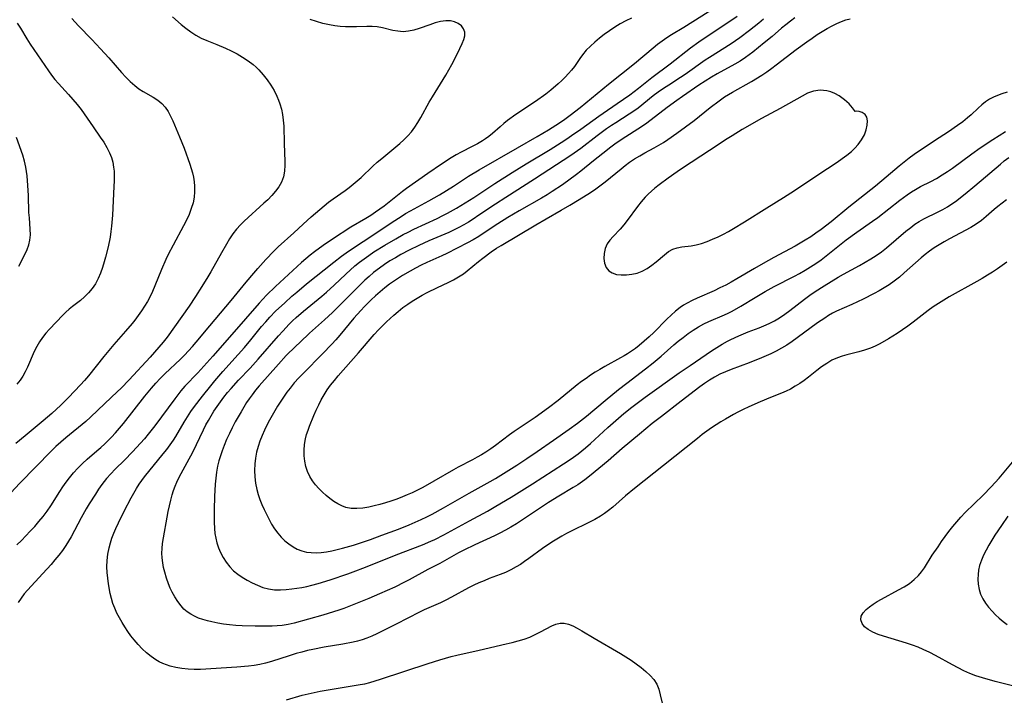
# Model space of a CAD drawing. Extents: x 1605706 to 1613908, y 2797413 to 2805615.
# Drawn here: x 1609039 to 1609330, y 2800609 to 2800809 of the extents above; entities that cross this region are included whole.
import ezdxf

# ---------------------------------------------------------------- set-up
doc = ezdxf.new("R2010")
doc.units = 0

msp = doc.modelspace()

# ---------------------------------------------------------------- linework, layer by layer
at = {"layer": 'WIL_024_Contours', "color": 0}
for points in [[(1609330.93, 2800737.27, 212), (1609329.54, 2800736.24, 212), (1609328.12, 2800735.24, 212), (1609326.67, 2800734.28, 212), (1609325.19, 2800733.35, 212), (1609323.6, 2800732.4, 212), (1609321.99, 2800731.48, 212), (1609313.85, 2800726.97, 212), (1609312.25, 2800726.03, 212), (1609310.66, 2800725.05, 212), (1609309.12, 2800724.02, 212), (1609307.6, 2800722.92, 212), (1609303.16, 2800719.47, 212), (1609301.63, 2800718.32, 212), (1609300.07, 2800717.2, 212), (1609298.49, 2800716.12, 212), (1609295.91, 2800714.51, 212), (1609293.3, 2800713.04, 212), (1609291.94, 2800712.35, 212), (1609290.56, 2800711.74, 212), (1609288.85, 2800711.15, 212), (1609287.1, 2800710.67, 212), (1609283.58, 2800709.82, 212), (1609282.16, 2800709.43, 212), (1609280.78, 2800708.95, 212), (1609279.18, 2800708.2, 212), (1609277.63, 2800707.29, 212), (1609276.14, 2800706.27, 212), (1609274.68, 2800705.17, 212), (1609272.24, 2800703.23, 212), (1609270.96, 2800702.27, 212), (1609269.65, 2800701.36, 212), (1609268.3, 2800700.5, 212), (1609266.91, 2800699.7, 212), (1609265.6, 2800699.04, 212), (1609264.25, 2800698.44, 212), (1609261.01, 2800697.15, 212), (1609257.96, 2800695.9, 212), (1609254.61, 2800694.44, 212), (1609252.96, 2800693.67, 212), (1609251.32, 2800692.85, 212), (1609250.09, 2800692.19, 212), (1609247.67, 2800690.8, 212), (1609246.28, 2800689.95, 212), (1609243.54, 2800688.18, 212), (1609242.2, 2800687.25, 212), (1609240.79, 2800686.2, 212), (1609239.41, 2800685.11, 212), (1609229.33, 2800677.05, 212), (1609220.79, 2800670.32, 212), (1609218.17, 2800668.09, 212), (1609214.39, 2800664.79, 212), (1609213.12, 2800663.76, 212), (1609211.94, 2800662.9, 212), (1609210.72, 2800662.09, 212), (1609209.05, 2800661.11, 212), (1609207.33, 2800660.21, 212), (1609202.07, 2800657.65, 212), (1609200.66, 2800656.93, 212), (1609199.26, 2800656.18, 212), (1609197.8, 2800655.33, 212), (1609196.36, 2800654.43, 212), (1609193.56, 2800652.53, 212), (1609189.58, 2800649.57, 212), (1609188.25, 2800648.63, 212), (1609187.04, 2800647.82, 212), (1609185.8, 2800647.07, 212), (1609184.26, 2800646.21, 212), (1609182.68, 2800645.46, 212), (1609181.05, 2800644.81, 212), (1609177.84, 2800643.62, 212), (1609176.3, 2800643, 212), (1609174.76, 2800642.34, 212), (1609173.24, 2800641.63, 212), (1609171.73, 2800640.88, 212), (1609166.69, 2800638.11, 212), (1609164.99, 2800637.23, 212), (1609163.4, 2800636.49, 212), (1609158.55, 2800634.39, 212), (1609157.16, 2800633.72, 212), (1609150.29, 2800630.15, 212), (1609144.63, 2800627.29, 212), (1609143.16, 2800626.61, 212), (1609141.67, 2800625.99, 212), (1609140.29, 2800625.49, 212), (1609138.89, 2800625.08, 212), (1609137.62, 2800624.79, 212), (1609134.52, 2800624.22, 212), (1609129.04, 2800623.31, 212), (1609125.7, 2800622.67, 212), (1609124.04, 2800622.3, 212), (1609122.39, 2800621.88, 212), (1609120.73, 2800621.41, 212), (1609118.68, 2800620.78, 212), (1609113.4, 2800619.05, 212), (1609111.62, 2800618.57, 212), (1609109.97, 2800618.22, 212), (1609108.29, 2800617.95, 212), (1609106.61, 2800617.74, 212), (1609103.2, 2800617.43, 212), (1609092.44, 2800616.76, 212), (1609090.6, 2800616.75, 212), (1609088.77, 2800616.82, 212), (1609086.96, 2800616.99, 212), (1609085.19, 2800617.28, 212), (1609083.46, 2800617.72, 212), (1609082.37, 2800618.09, 212), (1609081.31, 2800618.53, 212), (1609080.27, 2800619.02, 212), (1609079.26, 2800619.58, 212), (1609077.83, 2800620.54, 212), (1609076.49, 2800621.63, 212), (1609075.21, 2800622.83, 212), (1609073.99, 2800624.11, 212), (1609072.84, 2800625.47, 212), (1609071.88, 2800626.72, 212), (1609070.97, 2800628, 212), (1609070.09, 2800629.32, 212), (1609069.26, 2800630.66, 212), (1609068.47, 2800632.03, 212), (1609067.73, 2800633.42, 212), (1609067.07, 2800634.83, 212), (1609066.51, 2800636.27, 212), (1609066.08, 2800637.74, 212), (1609065.74, 2800639.23, 212), (1609065.27, 2800642.09, 212), (1609065.04, 2800643.74, 212), (1609064.84, 2800645.4, 212), (1609064.75, 2800647.06, 212), (1609064.8, 2800648.95, 212), (1609065.02, 2800650.84, 212), (1609065.4, 2800652.72, 212), (1609065.79, 2800654.17, 212), (1609066.27, 2800655.6, 212), (1609066.8, 2800657.02, 212), (1609067.39, 2800658.43, 212), (1609068.18, 2800660.15, 212), (1609069.88, 2800663.53, 212), (1609071.94, 2800667.47, 212), (1609072.69, 2800668.88, 212), (1609073.47, 2800670.25, 212), (1609074.31, 2800671.58, 212), (1609075.09, 2800672.68, 212), (1609075.92, 2800673.76, 212), (1609081.42, 2800680.48, 212), (1609082.49, 2800681.84, 212), (1609083.52, 2800683.21, 212), (1609084.5, 2800684.62, 212), (1609085.16, 2800685.65, 212), (1609087.65, 2800689.89, 212), (1609088.6, 2800691.47, 212), (1609089.61, 2800693.01, 212), (1609090.68, 2800694.5, 212), (1609093.02, 2800697.6, 212), (1609095.46, 2800700.66, 212), (1609096.72, 2800702.16, 212), (1609099.09, 2800704.85, 212), (1609103.63, 2800709.87, 212), (1609105.5, 2800712.01, 212), (1609107.35, 2800714.24, 212), (1609110.53, 2800718.18, 212), (1609111.72, 2800719.59, 212), (1609112.96, 2800720.97, 212), (1609114.67, 2800722.72, 212), (1609117.34, 2800725.23, 212), (1609119.48, 2800727.16, 212), (1609120.89, 2800728.39, 212), (1609123.78, 2800730.8, 212), (1609131.85, 2800737.28, 212), (1609134.14, 2800739, 212), (1609135.52, 2800739.97, 212), (1609138.32, 2800741.87, 212), (1609142.79, 2800744.8, 212), (1609149.12, 2800749.07, 212), (1609151.77, 2800750.78, 212), (1609153.11, 2800751.59, 212), (1609154.57, 2800752.42, 212), (1609159.98, 2800755.39, 212), (1609163.09, 2800757.19, 212), (1609167.26, 2800759.75, 212), (1609171.73, 2800762.65, 212), (1609174.86, 2800764.58, 212), (1609186.16, 2800771.01, 212), (1609191.98, 2800774.38, 212), (1609195.31, 2800776.38, 212), (1609198.58, 2800778.47, 212), (1609200.19, 2800779.58, 212), (1609201.77, 2800780.73, 212), (1609204.7, 2800783, 212), (1609213.07, 2800789.87, 212), (1609220.79, 2800796.04, 212), (1609226.31, 2800800.66, 212), (1609227.58, 2800801.69, 212), (1609228.94, 2800802.71, 212), (1609230.33, 2800803.66, 212), (1609231.74, 2800804.57, 212), (1609235.4, 2800806.76, 212), (1609245.21, 2800812.93, 212)], [(1609084.21, 2800809.8, 206), (1609086.72, 2800807.58, 206), (1609088.1, 2800806.42, 206), (1609089.55, 2800805.33, 206), (1609091.07, 2800804.37, 206), (1609092.68, 2800803.55, 206), (1609094.36, 2800802.83, 206), (1609097.32, 2800801.63, 206), (1609099.8, 2800800.55, 206), (1609101.54, 2800799.71, 206), (1609103.24, 2800798.82, 206), (1609104.91, 2800797.86, 206), (1609106.51, 2800796.82, 206), (1609108.02, 2800795.67, 206), (1609108.89, 2800794.9, 206), (1609109.72, 2800794.09, 206), (1609110.99, 2800792.68, 206), (1609112.17, 2800791.2, 206), (1609113.24, 2800789.64, 206), (1609114.21, 2800788.02, 206), (1609115.05, 2800786.33, 206), (1609115.52, 2800785.2, 206), (1609115.92, 2800784.04, 206), (1609116.37, 2800782.48, 206), (1609116.7, 2800780.88, 206), (1609116.92, 2800779.2, 206), (1609117.04, 2800777.5, 206), (1609117.2, 2800772.38, 206), (1609117.41, 2800767.02, 206), (1609117.41, 2800765.93, 206), (1609117.28, 2800764.18, 206), (1609116.96, 2800762.49, 206), (1609116.41, 2800760.9, 206), (1609115.63, 2800759.5, 206), (1609114.66, 2800758.19, 206), (1609113.54, 2800756.94, 206), (1609112.33, 2800755.71, 206), (1609111.2, 2800754.64, 206), (1609105.34, 2800749.38, 206), (1609104.24, 2800748.29, 206), (1609103.1, 2800746.97, 206), (1609102.03, 2800745.57, 206), (1609101.04, 2800744.11, 206), (1609100.1, 2800742.6, 206), (1609098.64, 2800740.03, 206), (1609095.5, 2800734.35, 206), (1609094.66, 2800732.9, 206), (1609092.85, 2800729.99, 206), (1609090.97, 2800727.12, 206), (1609089.05, 2800724.26, 206), (1609086.94, 2800721.17, 206), (1609084.8, 2800718.1, 206), (1609082.58, 2800715.09, 206), (1609081.37, 2800713.55, 206), (1609080.13, 2800712.04, 206), (1609078.86, 2800710.56, 206), (1609077.56, 2800709.11, 206), (1609071.3, 2800702.4, 206), (1609068.98, 2800699.98, 206), (1609067.79, 2800698.83, 206), (1609064.17, 2800695.46, 206), (1609059.96, 2800691.39, 206), (1609058.52, 2800690.1, 206), (1609052.6, 2800685.22, 206), (1609051.14, 2800683.95, 206), (1609049.71, 2800682.65, 206), (1609048.41, 2800681.4, 206), (1609039.03, 2800671.83, 206), (1609030.98, 2800663.25, 206)], [(1609054.42, 2800809.28, 204), (1609056.32, 2800807.2, 204), (1609060.35, 2800803.07, 204), (1609062.87, 2800800.39, 204), (1609065.33, 2800797.67, 204), (1609069.08, 2800793.35, 204), (1609070.35, 2800791.98, 204), (1609071.65, 2800790.67, 204), (1609073, 2800789.46, 204), (1609074.21, 2800788.53, 204), (1609075.45, 2800787.7, 204), (1609078.41, 2800786.04, 204), (1609079.8, 2800785.19, 204), (1609081.04, 2800784.19, 204), (1609082.01, 2800783.09, 204), (1609082.84, 2800781.83, 204), (1609083.58, 2800780.46, 204), (1609084.26, 2800779, 204), (1609086.27, 2800774.32, 204), (1609087.57, 2800770.98, 204), (1609089.28, 2800766.23, 204), (1609089.71, 2800764.94, 204), (1609090.1, 2800763.64, 204), (1609090.39, 2800762.34, 204), (1609090.6, 2800761.04, 204), (1609090.71, 2800759.72, 204), (1609090.71, 2800758.08, 204), (1609090.56, 2800756.44, 204), (1609090.25, 2800754.82, 204), (1609089.73, 2800753.07, 204), (1609089.06, 2800751.34, 204), (1609088.28, 2800749.64, 204), (1609087.43, 2800747.95, 204), (1609084.32, 2800742.27, 204), (1609082.87, 2800739.47, 204), (1609082.18, 2800738.01, 204), (1609080.88, 2800735.05, 204), (1609078.96, 2800730.19, 204), (1609078.29, 2800728.59, 204), (1609077.56, 2800727.1, 204), (1609076.76, 2800725.63, 204), (1609075.9, 2800724.2, 204), (1609074.99, 2800722.79, 204), (1609074.02, 2800721.41, 204), (1609073.01, 2800720.06, 204), (1609072.23, 2800719.09, 204), (1609070.29, 2800716.81, 204), (1609066.79, 2800712.9, 204), (1609065.79, 2800711.73, 204), (1609063.83, 2800709.35, 204), (1609059.35, 2800703.64, 204), (1609058.18, 2800702.25, 204), (1609056.99, 2800700.93, 204), (1609053.42, 2800697.21, 204), (1609051.15, 2800694.94, 204), (1609048.43, 2800692.45, 204), (1609045.9, 2800690.27, 204), (1609040.6, 2800685.81, 204), (1609037.88, 2800683.59, 204)], [(1609038.08, 2800653.65, 208), (1609039.46, 2800654.93, 208), (1609040.81, 2800656.25, 208), (1609042.11, 2800657.61, 208), (1609043.42, 2800659.04, 208), (1609044.68, 2800660.51, 208), (1609045.9, 2800662, 208), (1609047.06, 2800663.53, 208), (1609048.16, 2800665.11, 208), (1609050.86, 2800669.41, 208), (1609051.77, 2800670.77, 208), (1609052.71, 2800672.11, 208), (1609053.69, 2800673.42, 208), (1609054.92, 2800674.9, 208), (1609056.2, 2800676.33, 208), (1609057.55, 2800677.7, 208), (1609058.96, 2800678.99, 208), (1609061.82, 2800681.38, 208), (1609063, 2800682.4, 208), (1609064.16, 2800683.45, 208), (1609065.17, 2800684.43, 208), (1609066.16, 2800685.45, 208), (1609067.35, 2800686.77, 208), (1609069.64, 2800689.52, 208), (1609075.96, 2800697.62, 208), (1609077.91, 2800699.99, 208), (1609079.2, 2800701.43, 208), (1609080.52, 2800702.83, 208), (1609081.89, 2800704.19, 208), (1609086.53, 2800708.53, 208), (1609087.75, 2800709.75, 208), (1609090.08, 2800712.28, 208), (1609091.21, 2800713.58, 208), (1609095.23, 2800718.41, 208), (1609101.56, 2800725.87, 208), (1609105.9, 2800731.27, 208), (1609108.17, 2800733.99, 208), (1609109.36, 2800735.36, 208), (1609111.75, 2800738, 208), (1609114.15, 2800740.51, 208), (1609115.39, 2800741.72, 208), (1609120.03, 2800745.93, 208), (1609122.76, 2800748.52, 208), (1609125.19, 2800750.67, 208), (1609130.3, 2800754.95, 208), (1609131.66, 2800755.98, 208), (1609135.21, 2800758.45, 208), (1609136.42, 2800759.35, 208), (1609137.62, 2800760.3, 208), (1609138.78, 2800761.28, 208), (1609139.92, 2800762.3, 208), (1609143.4, 2800765.63, 208), (1609144.72, 2800766.81, 208), (1609146.07, 2800767.95, 208), (1609151.37, 2800772.31, 208), (1609152.59, 2800773.41, 208), (1609153.76, 2800774.56, 208), (1609154.83, 2800775.78, 208), (1609155.83, 2800777.13, 208), (1609156.73, 2800778.55, 208), (1609157.58, 2800780.03, 208), (1609160.08, 2800784.58, 208), (1609161.02, 2800786.18, 208), (1609164.97, 2800792.53, 208), (1609166.79, 2800795.76, 208), (1609168.43, 2800798.94, 208), (1609169.16, 2800800.46, 208), (1609169.8, 2800801.89, 208), (1609170.28, 2800803.1, 208), (1609170.58, 2800804.23, 208), (1609170.61, 2800805.26, 208), (1609170.27, 2800806.24, 208), (1609169.6, 2800807.11, 208), (1609168.68, 2800807.81, 208), (1609167.55, 2800808.32, 208), (1609166.33, 2800808.59, 208), (1609165.01, 2800808.63, 208), (1609164.2, 2800808.55, 208), (1609163.37, 2800808.4, 208), (1609161.83, 2800807.99, 208), (1609160.26, 2800807.48, 208), (1609157.08, 2800806.37, 208), (1609155.5, 2800805.89, 208), (1609153.93, 2800805.55, 208), (1609152.37, 2800805.41, 208), (1609150.84, 2800805.53, 208), (1609149.32, 2800805.82, 208), (1609146.25, 2800806.57, 208), (1609144.68, 2800806.85, 208), (1609143.2, 2800806.95, 208), (1609141.68, 2800806.95, 208), (1609138.56, 2800806.86, 208), (1609136.97, 2800806.85, 208), (1609135.37, 2800806.9, 208), (1609133.77, 2800807, 208), (1609132.15, 2800807.18, 208), (1609130.55, 2800807.43, 208), (1609128.64, 2800807.85, 208), (1609126.75, 2800808.39, 208), (1609124.88, 2800809.01, 208)], [(1609038.27, 2800807.96, 202), (1609039.23, 2800806.42, 202), (1609041.08, 2800803.27, 202), (1609042.04, 2800801.72, 202), (1609047.45, 2800793.85, 202), (1609048.4, 2800792.55, 202), (1609049.38, 2800791.28, 202), (1609050.41, 2800790.06, 202), (1609053.43, 2800786.84, 202), (1609054.72, 2800785.4, 202), (1609055.97, 2800783.92, 202), (1609057.17, 2800782.38, 202), (1609058.08, 2800781.12, 202), (1609060.69, 2800777.26, 202), (1609062.8, 2800774.23, 202), (1609063.81, 2800772.71, 202), (1609064.75, 2800771.17, 202), (1609065.55, 2800769.59, 202), (1609066.09, 2800768.22, 202), (1609066.5, 2800766.82, 202), (1609066.76, 2800765.38, 202), (1609066.88, 2800764.16, 202), (1609066.92, 2800762.92, 202), (1609066.91, 2800761.27, 202), (1609066.86, 2800759.59, 202), (1609066.41, 2800751.16, 202), (1609066.15, 2800747.89, 202), (1609065.95, 2800746.27, 202), (1609065.7, 2800744.66, 202), (1609065.09, 2800741.77, 202), (1609064.37, 2800738.74, 202), (1609064, 2800737.36, 202), (1609063.49, 2800735.64, 202), (1609062.9, 2800733.97, 202), (1609062.21, 2800732.36, 202), (1609061.39, 2800730.84, 202), (1609060.44, 2800729.47, 202), (1609059.36, 2800728.2, 202), (1609058.18, 2800727.02, 202), (1609056.94, 2800725.93, 202), (1609054.63, 2800724.15, 202), (1609053.63, 2800723.32, 202), (1609052.66, 2800722.44, 202), (1609051.76, 2800721.55, 202), (1609047.76, 2800717.42, 202), (1609046.69, 2800716.23, 202), (1609045.69, 2800714.99, 202), (1609044.81, 2800713.67, 202), (1609044.01, 2800712.28, 202), (1609043.3, 2800710.85, 202), (1609041.27, 2800706.12, 202), (1609040.64, 2800704.78, 202), (1609039.94, 2800703.5, 202), (1609039.13, 2800702.3, 202), (1609038.11, 2800701.12, 202)], [(1609219.94, 2800809.38, 210), (1609218.21, 2800808.6, 210), (1609216.55, 2800807.71, 210), (1609214.94, 2800806.73, 210), (1609213.37, 2800805.68, 210), (1609211.85, 2800804.57, 210), (1609210.42, 2800803.47, 210), (1609209.05, 2800802.33, 210), (1609207.74, 2800801.15, 210), (1609206.53, 2800799.92, 210), (1609205.44, 2800798.62, 210), (1609204.62, 2800797.46, 210), (1609203.03, 2800795.11, 210), (1609202.19, 2800794.05, 210), (1609201.29, 2800793.01, 210), (1609200.33, 2800792.01, 210), (1609199.3, 2800791, 210), (1609198.24, 2800790.02, 210), (1609196.01, 2800788.11, 210), (1609194.53, 2800786.96, 210), (1609191.47, 2800784.75, 210), (1609185.71, 2800780.89, 210), (1609183.24, 2800779.13, 210), (1609182.18, 2800778.29, 210), (1609181.04, 2800777.31, 210), (1609178.83, 2800775.32, 210), (1609177.68, 2800774.38, 210), (1609176.77, 2800773.71, 210), (1609175.82, 2800773.09, 210), (1609174.38, 2800772.24, 210), (1609172.77, 2800771.42, 210), (1609169.5, 2800769.82, 210), (1609168.03, 2800769.01, 210), (1609166.58, 2800768.13, 210), (1609163.71, 2800766.25, 210), (1609159.65, 2800763.44, 210), (1609153.36, 2800759.01, 210), (1609152.21, 2800758.15, 210), (1609150.75, 2800757, 210), (1609146.76, 2800753.82, 210), (1609144.24, 2800751.99, 210), (1609142.81, 2800751.03, 210), (1609141.35, 2800750.12, 210), (1609136.92, 2800747.57, 210), (1609131.45, 2800744.03, 210), (1609128.68, 2800742.18, 210), (1609126.13, 2800740.33, 210), (1609124.89, 2800739.35, 210), (1609123.6, 2800738.26, 210), (1609122.34, 2800737.13, 210), (1609114.67, 2800730.06, 210), (1609112, 2800727.43, 210), (1609109.8, 2800725.08, 210), (1609101.69, 2800715.86, 210), (1609096.12, 2800709.38, 210), (1609091.62, 2800704.45, 210), (1609087.86, 2800700.51, 210), (1609086.65, 2800699.15, 210), (1609085.73, 2800698.01, 210), (1609084.84, 2800696.83, 210), (1609080.94, 2800691.45, 210), (1609078.95, 2800688.81, 210), (1609076.98, 2800686.33, 210), (1609075.86, 2800685, 210), (1609074.71, 2800683.69, 210), (1609072.37, 2800681.14, 210), (1609069.95, 2800678.67, 210), (1609067.21, 2800675.99, 210), (1609065.89, 2800674.63, 210), (1609064.64, 2800673.21, 210), (1609063.3, 2800671.45, 210), (1609062.32, 2800670.05, 210), (1609061.36, 2800668.63, 210), (1609059.52, 2800665.71, 210), (1609058.62, 2800664.22, 210), (1609057.14, 2800661.61, 210), (1609054.16, 2800656.02, 210), (1609053.42, 2800654.72, 210), (1609052.63, 2800653.45, 210), (1609051.62, 2800651.96, 210), (1609050.54, 2800650.52, 210), (1609049.41, 2800649.12, 210), (1609048.25, 2800647.74, 210), (1609045.85, 2800645.08, 210), (1609041.28, 2800640.23, 210), (1609040.3, 2800639.07, 210), (1609039.38, 2800637.87, 210), (1609038.49, 2800636.54, 210)], [(1609330.84, 2800755.64, 214), (1609329.49, 2800754.67, 214), (1609328.22, 2800753.71, 214), (1609327.13, 2800752.82, 214), (1609324.74, 2800750.7, 214), (1609323.38, 2800749.55, 214), (1609321.88, 2800748.49, 214), (1609320.3, 2800747.53, 214), (1609313.92, 2800744.11, 214), (1609312.41, 2800743.26, 214), (1609310.91, 2800742.38, 214), (1609309.45, 2800741.45, 214), (1609308.03, 2800740.46, 214), (1609306.78, 2800739.5, 214), (1609305.57, 2800738.5, 214), (1609300.57, 2800734.07, 214), (1609299.11, 2800732.83, 214), (1609297.62, 2800731.64, 214), (1609296.07, 2800730.52, 214), (1609294.63, 2800729.61, 214), (1609293.16, 2800728.75, 214), (1609291.65, 2800727.94, 214), (1609288.43, 2800726.31, 214), (1609285.02, 2800724.67, 214), (1609280.57, 2800722.71, 214), (1609279.38, 2800722.1, 214), (1609278.21, 2800721.43, 214), (1609277.05, 2800720.71, 214), (1609274.94, 2800719.26, 214), (1609268.94, 2800714.83, 214), (1609267.4, 2800713.75, 214), (1609265.84, 2800712.72, 214), (1609264.3, 2800711.8, 214), (1609262.72, 2800710.94, 214), (1609261.11, 2800710.14, 214), (1609258.31, 2800708.9, 214), (1609254.72, 2800707.48, 214), (1609249.34, 2800705.47, 214), (1609247.68, 2800704.81, 214), (1609246.07, 2800704.07, 214), (1609244.49, 2800703.25, 214), (1609242.96, 2800702.34, 214), (1609241.46, 2800701.35, 214), (1609240.11, 2800700.38, 214), (1609234.61, 2800696.07, 214), (1609228.73, 2800691.61, 214), (1609226, 2800689.47, 214), (1609222.31, 2800686.38, 214), (1609217.15, 2800682.12, 214), (1609212.99, 2800678.47, 214), (1609210.29, 2800676.14, 214), (1609207.53, 2800673.89, 214), (1609206.11, 2800672.82, 214), (1609203.99, 2800671.37, 214), (1609202.64, 2800670.54, 214), (1609198.4, 2800668.02, 214), (1609195.37, 2800666.13, 214), (1609185.87, 2800659.86, 214), (1609184.25, 2800658.86, 214), (1609182.6, 2800657.92, 214), (1609181.01, 2800657.08, 214), (1609179.38, 2800656.29, 214), (1609173.58, 2800653.64, 214), (1609170.31, 2800652.05, 214), (1609168.7, 2800651.21, 214), (1609163.18, 2800648.13, 214), (1609159.69, 2800646.27, 214), (1609154.17, 2800643.26, 214), (1609152.75, 2800642.52, 214), (1609149.87, 2800641.12, 214), (1609145.35, 2800639.08, 214), (1609142.25, 2800637.76, 214), (1609137.77, 2800635.92, 214), (1609134.86, 2800634.8, 214), (1609133.33, 2800634.25, 214), (1609130.24, 2800633.25, 214), (1609128.61, 2800632.77, 214), (1609120.18, 2800630.47, 214), (1609118.41, 2800630.07, 214), (1609116.64, 2800629.78, 214), (1609115.13, 2800629.63, 214), (1609113.6, 2800629.54, 214), (1609112.07, 2800629.5, 214), (1609108.63, 2800629.5, 214), (1609104.81, 2800629.6, 214), (1609102.91, 2800629.72, 214), (1609101.02, 2800629.89, 214), (1609099.27, 2800630.13, 214), (1609097.54, 2800630.43, 214), (1609095.84, 2800630.79, 214), (1609094.49, 2800631.12, 214), (1609093.17, 2800631.5, 214), (1609091.89, 2800631.95, 214), (1609090.71, 2800632.46, 214), (1609089.58, 2800633.07, 214), (1609088.53, 2800633.79, 214), (1609087.56, 2800634.61, 214), (1609086.68, 2800635.53, 214), (1609085.72, 2800636.8, 214), (1609084.87, 2800638.18, 214), (1609084.09, 2800639.63, 214), (1609083.5, 2800640.82, 214), (1609082.97, 2800642.04, 214), (1609082.36, 2800643.77, 214), (1609081.86, 2800645.55, 214), (1609081.53, 2800646.93, 214), (1609081.27, 2800648.32, 214), (1609081.08, 2800649.71, 214), (1609081.01, 2800651.11, 214), (1609081.08, 2800652.53, 214), (1609081.25, 2800653.96, 214), (1609082.93, 2800663.5, 214), (1609083.26, 2800665.16, 214), (1609083.64, 2800666.81, 214), (1609084.08, 2800668.44, 214), (1609084.48, 2800669.71, 214), (1609084.93, 2800670.96, 214), (1609085.44, 2800672.17, 214), (1609086.16, 2800673.64, 214), (1609088.55, 2800677.95, 214), (1609090.16, 2800681.02, 214), (1609093.36, 2800687.67, 214), (1609094.07, 2800689.06, 214), (1609094.8, 2800690.43, 214), (1609095.58, 2800691.79, 214), (1609096.39, 2800693.12, 214), (1609097.34, 2800694.55, 214), (1609098.34, 2800695.96, 214), (1609099.39, 2800697.33, 214), (1609100.47, 2800698.67, 214), (1609101.53, 2800699.9, 214), (1609103.73, 2800702.32, 214), (1609107.13, 2800705.91, 214), (1609109.49, 2800708.49, 214), (1609115.53, 2800715.45, 214), (1609116.76, 2800716.82, 214), (1609118.67, 2800718.85, 214), (1609119.7, 2800719.85, 214), (1609120.76, 2800720.82, 214), (1609122.93, 2800722.69, 214), (1609128.36, 2800727.17, 214), (1609129.69, 2800728.33, 214), (1609131.94, 2800730.4, 214), (1609135.46, 2800733.73, 214), (1609138.1, 2800736.1, 214), (1609139.46, 2800737.23, 214), (1609140.8, 2800738.25, 214), (1609142.18, 2800739.23, 214), (1609143.74, 2800740.27, 214), (1609146.94, 2800742.25, 214), (1609150.18, 2800744.15, 214), (1609152.41, 2800745.4, 214), (1609153.81, 2800746.14, 214), (1609155.51, 2800746.98, 214), (1609162.42, 2800750.15, 214), (1609164.1, 2800750.99, 214), (1609165.46, 2800751.72, 214), (1609168.13, 2800753.24, 214), (1609170.74, 2800754.81, 214), (1609173.28, 2800756.41, 214), (1609179.47, 2800760.48, 214), (1609184.61, 2800763.76, 214), (1609188.8, 2800766.34, 214), (1609195.86, 2800770.61, 214), (1609199.14, 2800772.65, 214), (1609200.81, 2800773.74, 214), (1609202.18, 2800774.66, 214), (1609204.89, 2800776.56, 214), (1609210.21, 2800780.41, 214), (1609211.55, 2800781.35, 214), (1609215.67, 2800784.13, 214), (1609219.39, 2800786.78, 214), (1609221.93, 2800788.7, 214), (1609225.91, 2800791.84, 214), (1609231.33, 2800795.87, 214), (1609237.4, 2800800.66, 214), (1609239.79, 2800802.44, 214), (1609241.96, 2800803.94, 214), (1609248.4, 2800808.1, 214), (1609251.2, 2800809.97, 214)], [(1609258.93, 2800809.09, 216), (1609257.59, 2800807.94, 216), (1609256.21, 2800806.82, 216), (1609254.8, 2800805.73, 216), (1609251.92, 2800803.63, 216), (1609249.33, 2800801.87, 216), (1609242.96, 2800797.82, 216), (1609241.68, 2800796.97, 216), (1609235.78, 2800792.75, 216), (1609234.4, 2800791.84, 216), (1609230.93, 2800789.64, 216), (1609229.36, 2800788.62, 216), (1609227.83, 2800787.56, 216), (1609226.33, 2800786.46, 216), (1609221.86, 2800782.81, 216), (1609220.58, 2800781.89, 216), (1609219.25, 2800781.02, 216), (1609215.27, 2800778.5, 216), (1609213.96, 2800777.64, 216), (1609212.55, 2800776.66, 216), (1609209.79, 2800774.61, 216), (1609204.9, 2800770.85, 216), (1609202, 2800768.8, 216), (1609191.21, 2800761.76, 216), (1609182.73, 2800756.41, 216), (1609179.67, 2800754.4, 216), (1609174.8, 2800751.09, 216), (1609173.05, 2800749.94, 216), (1609171.68, 2800749.09, 216), (1609170.29, 2800748.27, 216), (1609168.88, 2800747.49, 216), (1609167.44, 2800746.76, 216), (1609165.88, 2800746.04, 216), (1609159.98, 2800743.53, 216), (1609157.06, 2800742.21, 216), (1609154.11, 2800740.75, 216), (1609151.7, 2800739.46, 216), (1609150.07, 2800738.54, 216), (1609148.46, 2800737.58, 216), (1609146.89, 2800736.57, 216), (1609145.36, 2800735.5, 216), (1609143.61, 2800734.14, 216), (1609142.33, 2800733.04, 216), (1609141.09, 2800731.91, 216), (1609138.66, 2800729.56, 216), (1609133.88, 2800724.7, 216), (1609131.46, 2800722.3, 216), (1609129.12, 2800720.13, 216), (1609124.67, 2800716.19, 216), (1609121.88, 2800713.6, 216), (1609120.5, 2800712.28, 216), (1609117.82, 2800709.58, 216), (1609115.48, 2800707.06, 216), (1609109.81, 2800700.64, 216), (1609108.72, 2800699.33, 216), (1609107.68, 2800697.98, 216), (1609106.87, 2800696.84, 216), (1609106.09, 2800695.68, 216), (1609104.44, 2800693, 216), (1609102.73, 2800689.96, 216), (1609101.84, 2800688.24, 216), (1609100.98, 2800686.5, 216), (1609100.17, 2800684.74, 216), (1609099.42, 2800682.96, 216), (1609098.84, 2800681.46, 216), (1609098.32, 2800679.95, 216), (1609097.87, 2800678.41, 216), (1609097.5, 2800676.86, 216), (1609097.19, 2800675.1, 216), (1609096.98, 2800673.31, 216), (1609096.82, 2800671.51, 216), (1609096.62, 2800667.87, 216), (1609096.47, 2800664.06, 216), (1609096.44, 2800662.16, 216), (1609096.46, 2800660.27, 216), (1609096.57, 2800658.4, 216), (1609096.73, 2800656.96, 216), (1609096.97, 2800655.55, 216), (1609097.31, 2800654.17, 216), (1609097.78, 2800652.73, 216), (1609098.38, 2800651.35, 216), (1609099.16, 2800649.86, 216), (1609100.06, 2800648.44, 216), (1609101.08, 2800647.13, 216), (1609102.23, 2800645.95, 216), (1609103.47, 2800644.94, 216), (1609104.81, 2800644.04, 216), (1609106.2, 2800643.2, 216), (1609107.72, 2800642.37, 216), (1609109.26, 2800641.63, 216), (1609110.86, 2800641.02, 216), (1609112.57, 2800640.58, 216), (1609114.32, 2800640.33, 216), (1609116.1, 2800640.26, 216), (1609117.78, 2800640.35, 216), (1609119.47, 2800640.55, 216), (1609122.43, 2800641.01, 216), (1609123.91, 2800641.3, 216), (1609125.39, 2800641.64, 216), (1609127.21, 2800642.12, 216), (1609130.82, 2800643.24, 216), (1609136.02, 2800645.03, 216), (1609137.63, 2800645.61, 216), (1609141.28, 2800647, 216), (1609150.34, 2800650.6, 216), (1609158.13, 2800653.62, 216), (1609160.57, 2800654.66, 216), (1609161.77, 2800655.22, 216), (1609164.38, 2800656.57, 216), (1609171.95, 2800660.74, 216), (1609177.29, 2800663.54, 216), (1609179.82, 2800665, 216), (1609184.28, 2800667.71, 216), (1609190.65, 2800671.7, 216), (1609199.76, 2800677.52, 216), (1609202.05, 2800679.03, 216), (1609204.13, 2800680.53, 216), (1609206.3, 2800682.29, 216), (1609207.73, 2800683.54, 216), (1609212.9, 2800688.28, 216), (1609215.28, 2800690.41, 216), (1609217.64, 2800692.43, 216), (1609220.01, 2800694.33, 216), (1609223.95, 2800697.26, 216), (1609234.01, 2800704.45, 216), (1609237.23, 2800706.69, 216), (1609243.59, 2800710.96, 216), (1609245.15, 2800711.97, 216), (1609246.73, 2800712.93, 216), (1609248.34, 2800713.83, 216), (1609249.32, 2800714.32, 216), (1609251.68, 2800715.43, 216), (1609253.06, 2800716.04, 216), (1609254.45, 2800716.61, 216), (1609257.65, 2800717.81, 216), (1609259.06, 2800718.38, 216), (1609260.62, 2800719.11, 216), (1609262.16, 2800719.91, 216), (1609263.66, 2800720.79, 216), (1609265.2, 2800721.81, 216), (1609266.7, 2800722.89, 216), (1609271.1, 2800726.28, 216), (1609272.66, 2800727.43, 216), (1609274.24, 2800728.54, 216), (1609276.84, 2800730.26, 216), (1609280.99, 2800732.83, 216), (1609282.56, 2800733.71, 216), (1609287.35, 2800736.26, 216), (1609289.03, 2800737.2, 216), (1609290.68, 2800738.18, 216), (1609292.29, 2800739.22, 216), (1609293.85, 2800740.33, 216), (1609295.33, 2800741.49, 216), (1609301.02, 2800746.38, 216), (1609302.47, 2800747.53, 216), (1609303.73, 2800748.43, 216), (1609305.02, 2800749.26, 216), (1609306.4, 2800750.03, 216), (1609310.6, 2800752.13, 216), (1609311.98, 2800752.86, 216), (1609313.33, 2800753.63, 216), (1609314.63, 2800754.46, 216), (1609315.7, 2800755.22, 216), (1609318.57, 2800757.47, 216), (1609321.41, 2800759.84, 216), (1609328.98, 2800766.26, 216), (1609330.14, 2800767.21, 216), (1609331.53, 2800768.24, 216)], [(1609268.25, 2800809.52, 218), (1609266.88, 2800808.52, 218), (1609265.53, 2800807.49, 218), (1609264.22, 2800806.43, 218), (1609261.46, 2800804.02, 218), (1609259.18, 2800802.1, 218), (1609255.8, 2800799.39, 218), (1609253.66, 2800797.79, 218), (1609252.08, 2800796.74, 218), (1609250.45, 2800795.77, 218), (1609245.19, 2800792.91, 218), (1609243.52, 2800791.93, 218), (1609239.82, 2800789.56, 218), (1609234.94, 2800786.2, 218), (1609233.32, 2800785.06, 218), (1609230.45, 2800782.95, 218), (1609224.44, 2800778.35, 218), (1609223.16, 2800777.46, 218), (1609216.89, 2800773.42, 218), (1609214.98, 2800772.1, 218), (1609213.78, 2800771.23, 218), (1609211.43, 2800769.41, 218), (1609208.66, 2800767.2, 218), (1609204.95, 2800764.18, 218), (1609203.67, 2800763.2, 218), (1609199.45, 2800760.15, 218), (1609196.47, 2800758.13, 218), (1609194.95, 2800757.17, 218), (1609193.31, 2800756.17, 218), (1609186.64, 2800752.39, 218), (1609183.33, 2800750.46, 218), (1609180.37, 2800748.59, 218), (1609176.34, 2800745.89, 218), (1609174.73, 2800744.85, 218), (1609173.1, 2800743.86, 218), (1609171.44, 2800742.93, 218), (1609165.31, 2800739.83, 218), (1609163.86, 2800739.13, 218), (1609159.4, 2800737.12, 218), (1609157.73, 2800736.31, 218), (1609156.06, 2800735.46, 218), (1609154.42, 2800734.58, 218), (1609152.21, 2800733.3, 218), (1609151, 2800732.54, 218), (1609149.81, 2800731.75, 218), (1609148.36, 2800730.7, 218), (1609146.94, 2800729.61, 218), (1609145.55, 2800728.46, 218), (1609144.19, 2800727.28, 218), (1609142.88, 2800726.06, 218), (1609140.91, 2800724.1, 218), (1609139.87, 2800722.98, 218), (1609137.83, 2800720.7, 218), (1609133.66, 2800715.62, 218), (1609132.49, 2800714.27, 218), (1609131.28, 2800712.94, 218), (1609128.51, 2800710.07, 218), (1609122.87, 2800704.43, 218), (1609121.51, 2800702.98, 218), (1609120.18, 2800701.5, 218), (1609118.93, 2800699.97, 218), (1609118.02, 2800698.75, 218), (1609116.18, 2800696.09, 218), (1609115.26, 2800694.67, 218), (1609114.42, 2800693.29, 218), (1609112.85, 2800690.48, 218), (1609112.11, 2800689.05, 218), (1609111.35, 2800687.49, 218), (1609110.64, 2800685.91, 218), (1609110, 2800684.3, 218), (1609109.45, 2800682.68, 218), (1609109.01, 2800680.99, 218), (1609108.69, 2800679.27, 218), (1609108.49, 2800677.54, 218), (1609108.41, 2800675.63, 218), (1609108.48, 2800673.72, 218), (1609108.69, 2800671.82, 218), (1609109.07, 2800669.95, 218), (1609109.5, 2800668.47, 218), (1609110.02, 2800667.01, 218), (1609110.63, 2800665.53, 218), (1609111.28, 2800664.07, 218), (1609111.97, 2800662.63, 218), (1609113.48, 2800659.73, 218), (1609114.35, 2800658.31, 218), (1609115.28, 2800657.05, 218), (1609116.31, 2800655.88, 218), (1609117.43, 2800654.81, 218), (1609118.58, 2800653.86, 218), (1609119.8, 2800653.03, 218), (1609121.08, 2800652.33, 218), (1609122.42, 2800651.8, 218), (1609123.78, 2800651.48, 218), (1609125.19, 2800651.31, 218), (1609126.64, 2800651.28, 218), (1609128.11, 2800651.37, 218), (1609129.68, 2800651.58, 218), (1609131.25, 2800651.87, 218), (1609132.86, 2800652.23, 218), (1609134.48, 2800652.64, 218), (1609137.71, 2800653.55, 218), (1609140.93, 2800654.58, 218), (1609142.67, 2800655.18, 218), (1609146.11, 2800656.44, 218), (1609150.97, 2800658.27, 218), (1609154.18, 2800659.54, 218), (1609155.97, 2800660.29, 218), (1609157.73, 2800661.09, 218), (1609159.34, 2800661.88, 218), (1609160.92, 2800662.7, 218), (1609164.26, 2800664.55, 218), (1609171.87, 2800668.86, 218), (1609178.06, 2800672.3, 218), (1609179.67, 2800673.24, 218), (1609182.86, 2800675.18, 218), (1609185.95, 2800677.15, 218), (1609188.95, 2800679.13, 218), (1609192.03, 2800681.24, 218), (1609196.8, 2800684.58, 218), (1609201.5, 2800687.8, 218), (1609203.95, 2800689.59, 218), (1609206.57, 2800691.68, 218), (1609212.08, 2800696.31, 218), (1609216.03, 2800699.53, 218), (1609218.54, 2800701.48, 218), (1609224.07, 2800705.66, 218), (1609226.35, 2800707.46, 218), (1609228.72, 2800709.47, 218), (1609232.44, 2800712.75, 218), (1609233.7, 2800713.82, 218), (1609235.15, 2800714.98, 218), (1609236.64, 2800716.09, 218), (1609238.17, 2800717.14, 218), (1609239.73, 2800718.11, 218), (1609241.34, 2800718.98, 218), (1609242.82, 2800719.68, 218), (1609247.36, 2800721.61, 218), (1609248.52, 2800722.17, 218), (1609249.68, 2800722.77, 218), (1609252.22, 2800724.22, 218), (1609256.47, 2800726.81, 218), (1609259.42, 2800728.54, 218), (1609262.1, 2800730.01, 218), (1609268.07, 2800733.08, 218), (1609269.59, 2800733.89, 218), (1609271.24, 2800734.83, 218), (1609272.86, 2800735.82, 218), (1609274.45, 2800736.86, 218), (1609275.99, 2800737.96, 218), (1609277.47, 2800739.1, 218), (1609281.87, 2800742.66, 218), (1609283.4, 2800743.83, 218), (1609286.53, 2800746.08, 218), (1609291.22, 2800749.32, 218), (1609292.74, 2800750.43, 218), (1609299.3, 2800755.62, 218), (1609301.43, 2800757.17, 218), (1609302.66, 2800758, 218), (1609303.92, 2800758.77, 218), (1609305.39, 2800759.58, 218), (1609308.39, 2800761.1, 218), (1609310.08, 2800762.03, 218), (1609311.75, 2800763.03, 218), (1609313.39, 2800764.08, 218), (1609314.85, 2800765.09, 218), (1609320.58, 2800769.33, 218), (1609323.06, 2800771.07, 218), (1609326.74, 2800773.51, 218), (1609330.49, 2800775.88, 218)], [(1609330.97, 2800787.52, 220), (1609329.43, 2800787.01, 220), (1609328.17, 2800786.55, 220), (1609326.95, 2800786.04, 220), (1609325.79, 2800785.43, 220), (1609324.62, 2800784.66, 220), (1609323.51, 2800783.78, 220), (1609322.44, 2800782.84, 220), (1609320.35, 2800780.86, 220), (1609319.28, 2800779.89, 220), (1609317.85, 2800778.75, 220), (1609316.35, 2800777.66, 220), (1609313.67, 2800775.8, 220), (1609310.92, 2800773.97, 220), (1609304.75, 2800769.93, 220), (1609303.46, 2800769.06, 220), (1609301.98, 2800767.98, 220), (1609300.52, 2800766.83, 220), (1609299.09, 2800765.66, 220), (1609295.21, 2800762.37, 220), (1609292.04, 2800759.75, 220), (1609284.18, 2800753.46, 220), (1609278.98, 2800749.17, 220), (1609275.99, 2800746.87, 220), (1609274.46, 2800745.77, 220), (1609272.9, 2800744.71, 220), (1609271.31, 2800743.7, 220), (1609269.8, 2800742.81, 220), (1609268.26, 2800741.97, 220), (1609261.98, 2800738.63, 220), (1609258.83, 2800736.88, 220), (1609256.24, 2800735.38, 220), (1609251.01, 2800732.26, 220), (1609249.4, 2800731.33, 220), (1609247.77, 2800730.44, 220), (1609246.06, 2800729.59, 220), (1609244.33, 2800728.8, 220), (1609239.31, 2800726.63, 220), (1609237.8, 2800725.93, 220), (1609236.34, 2800725.15, 220), (1609235.3, 2800724.5, 220), (1609234.3, 2800723.79, 220), (1609232.95, 2800722.71, 220), (1609231.65, 2800721.55, 220), (1609230.38, 2800720.33, 220), (1609226.49, 2800716.46, 220), (1609225.09, 2800715.12, 220), (1609223.66, 2800713.82, 220), (1609222.18, 2800712.57, 220), (1609221.06, 2800711.71, 220), (1609219.91, 2800710.89, 220), (1609218.73, 2800710.12, 220), (1609217.69, 2800709.49, 220), (1609216.63, 2800708.88, 220), (1609212.05, 2800706.38, 220), (1609210.54, 2800705.52, 220), (1609209.16, 2800704.67, 220), (1609207.8, 2800703.78, 220), (1609206.47, 2800702.86, 220), (1609205.15, 2800701.9, 220), (1609203.87, 2800700.92, 220), (1609198.2, 2800696.26, 220), (1609195.34, 2800694.09, 220), (1609191.45, 2800691.31, 220), (1609185.18, 2800687.12, 220), (1609183.79, 2800686.12, 220), (1609179.66, 2800683.02, 220), (1609178.27, 2800682.01, 220), (1609176.85, 2800681.05, 220), (1609175.59, 2800680.26, 220), (1609174.3, 2800679.51, 220), (1609172.91, 2800678.76, 220), (1609168.67, 2800676.57, 220), (1609167.23, 2800675.78, 220), (1609161.45, 2800672.43, 220), (1609158.19, 2800670.6, 220), (1609156.41, 2800669.68, 220), (1609155.01, 2800669, 220), (1609153.59, 2800668.37, 220), (1609152.15, 2800667.78, 220), (1609150.47, 2800667.15, 220), (1609148.78, 2800666.56, 220), (1609147.13, 2800666.03, 220), (1609145.49, 2800665.55, 220), (1609143.85, 2800665.12, 220), (1609142.21, 2800664.76, 220), (1609140.45, 2800664.47, 220), (1609138.71, 2800664.33, 220), (1609137.02, 2800664.38, 220), (1609135.41, 2800664.67, 220), (1609134.21, 2800665.11, 220), (1609133.06, 2800665.7, 220), (1609131.88, 2800666.44, 220), (1609130.72, 2800667.29, 220), (1609129.6, 2800668.21, 220), (1609128.52, 2800669.19, 220), (1609127.47, 2800670.24, 220), (1609126.48, 2800671.35, 220), (1609125.59, 2800672.52, 220), (1609124.76, 2800673.87, 220), (1609124.08, 2800675.29, 220), (1609123.57, 2800676.77, 220), (1609123.26, 2800678.35, 220), (1609123.12, 2800679.96, 220), (1609123.12, 2800681.59, 220), (1609123.24, 2800683.3, 220), (1609123.51, 2800685, 220), (1609123.84, 2800686.26, 220), (1609124.24, 2800687.51, 220), (1609124.7, 2800688.76, 220), (1609125.97, 2800691.88, 220), (1609126.66, 2800693.44, 220), (1609127.39, 2800694.98, 220), (1609128.16, 2800696.5, 220), (1609129, 2800697.99, 220), (1609129.9, 2800699.43, 220), (1609130.93, 2800700.87, 220), (1609132.03, 2800702.26, 220), (1609133.17, 2800703.62, 220), (1609139.18, 2800710.39, 220), (1609143.79, 2800715.79, 220), (1609145.11, 2800717.2, 220), (1609147.48, 2800719.58, 220), (1609149.57, 2800721.52, 220), (1609150.92, 2800722.68, 220), (1609152.31, 2800723.78, 220), (1609153.74, 2800724.84, 220), (1609155.06, 2800725.74, 220), (1609156.51, 2800726.63, 220), (1609157.99, 2800727.46, 220), (1609159.49, 2800728.26, 220), (1609162.52, 2800729.76, 220), (1609165.65, 2800731.26, 220), (1609167.23, 2800732.05, 220), (1609168.75, 2800732.9, 220), (1609170.2, 2800733.83, 220), (1609171.34, 2800734.69, 220), (1609174.64, 2800737.47, 220), (1609175.9, 2800738.45, 220), (1609178.42, 2800740.27, 220), (1609180, 2800741.33, 220), (1609181.33, 2800742.16, 220), (1609191.62, 2800748.32, 220), (1609194.63, 2800750.07, 220), (1609199.06, 2800752.57, 220), (1609201.67, 2800754.09, 220), (1609204.47, 2800755.79, 220), (1609207.75, 2800757.86, 220), (1609209.35, 2800758.94, 220), (1609210.91, 2800760.07, 220), (1609212.09, 2800760.99, 220), (1609216.8, 2800764.89, 220), (1609218.02, 2800765.85, 220), (1609219.28, 2800766.77, 220), (1609220.81, 2800767.79, 220), (1609222.33, 2800768.72, 220), (1609223.88, 2800769.58, 220), (1609226.61, 2800771.03, 220), (1609227.98, 2800771.81, 220), (1609229.33, 2800772.65, 220), (1609230.67, 2800773.52, 220), (1609233.31, 2800775.35, 220), (1609235.87, 2800777.24, 220), (1609238.4, 2800779.19, 220), (1609243.16, 2800782.96, 220), (1609245.87, 2800785.01, 220), (1609247.43, 2800786.1, 220), (1609248.56, 2800786.82, 220), (1609249.77, 2800787.55, 220), (1609255.35, 2800790.72, 220), (1609258.43, 2800792.6, 220), (1609259.94, 2800793.59, 220), (1609261.42, 2800794.62, 220), (1609262.71, 2800795.58, 220), (1609268.61, 2800800.12, 220), (1609271.74, 2800802.43, 220), (1609273.31, 2800803.55, 220), (1609274.79, 2800804.54, 220), (1609276.28, 2800805.49, 220), (1609277.77, 2800806.38, 220), (1609279.28, 2800807.2, 220), (1609280.66, 2800807.87, 220), (1609281.98, 2800808.43, 220), (1609283.29, 2800808.9, 220), (1609284.61, 2800809.24, 220)], [(1609286.07, 2800781.78, 222), (1609285.87, 2800782.12, 222), (1609285.24, 2800782.93, 222), (1609284.24, 2800784.05, 222), (1609282.92, 2800785.28, 222), (1609281.32, 2800786.46, 222), (1609280.08, 2800787.14, 222), (1609278.88, 2800787.63, 222), (1609277.65, 2800787.94, 222), (1609275.68, 2800788.07, 222), (1609273.75, 2800787.78, 222), (1609271.95, 2800787.19, 222), (1609270.33, 2800786.38, 222), (1609263.86, 2800782.74, 222), (1609258.38, 2800779.77, 222), (1609252.66, 2800776.46, 222), (1609249.65, 2800774.65, 222), (1609248.17, 2800773.71, 222), (1609242.97, 2800770.23, 222), (1609235.02, 2800765.03, 222), (1609233.44, 2800763.98, 222), (1609230.72, 2800762.08, 222), (1609228.07, 2800760.14, 222), (1609226.77, 2800759.13, 222), (1609225.77, 2800758.28, 222), (1609224.82, 2800757.38, 222), (1609223.92, 2800756.44, 222), (1609222.79, 2800755.12, 222), (1609221.72, 2800753.74, 222), (1609218.66, 2800749.56, 222), (1609217.63, 2800748.25, 222), (1609216.56, 2800747.01, 222), (1609214.44, 2800744.85, 222), (1609213.49, 2800743.79, 222), (1609212.71, 2800742.67, 222), (1609212.12, 2800741.29, 222), (1609211.82, 2800739.83, 222), (1609211.77, 2800738.36, 222), (1609211.96, 2800736.95, 222), (1609212.42, 2800735.7, 222), (1609213.18, 2800734.69, 222), (1609214.2, 2800734.03, 222), (1609215.47, 2800733.63, 222), (1609216.89, 2800733.45, 222), (1609218.41, 2800733.46, 222), (1609219.98, 2800733.64, 222), (1609221.55, 2800734.01, 222), (1609223.08, 2800734.57, 222), (1609224.56, 2800735.37, 222), (1609225.95, 2800736.35, 222), (1609227.21, 2800737.38, 222), (1609229.63, 2800739.45, 222), (1609230.87, 2800740.34, 222), (1609232.17, 2800741.04, 222), (1609233.43, 2800741.46, 222), (1609234.76, 2800741.72, 222), (1609237.55, 2800742.09, 222), (1609238.99, 2800742.33, 222), (1609240.61, 2800742.76, 222), (1609242.25, 2800743.32, 222), (1609243.88, 2800743.99, 222), (1609245.52, 2800744.75, 222), (1609247.14, 2800745.56, 222), (1609248.56, 2800746.32, 222), (1609250.11, 2800747.21, 222), (1609253.31, 2800749.16, 222), (1609259.95, 2800753.29, 222), (1609264.83, 2800756.37, 222), (1609268.06, 2800758.45, 222), (1609273.49, 2800762.1, 222), (1609277.83, 2800764.9, 222), (1609280.76, 2800766.85, 222), (1609282.2, 2800767.86, 222), (1609283.59, 2800768.91, 222), (1609284.92, 2800770.01, 222), (1609285.98, 2800770.99, 222), (1609286.97, 2800772.06, 222), (1609287.97, 2800773.46, 222), (1609288.78, 2800774.95, 222), (1609289.33, 2800776.39, 222), (1609289.64, 2800777.77, 222), (1609289.69, 2800779.02, 222), (1609289.46, 2800780.09, 222), (1609288.96, 2800780.91, 222), (1609288.16, 2800781.49, 222), (1609287.28, 2800781.8, 222), (1609286.53, 2800781.88, 222), (1609286.07, 2800781.78, 222)], [(1609038.72, 2800736.09, 200), (1609040.61, 2800739.7, 200), (1609041.21, 2800741.01, 200), (1609041.69, 2800742.35, 200), (1609042.02, 2800743.72, 200), (1609042.15, 2800745.32, 200), (1609042.11, 2800746.95, 200), (1609041.83, 2800750.34, 200), (1609041.72, 2800751.96, 200), (1609041.53, 2800756.95, 200), (1609041.35, 2800759.95, 200), (1609041.15, 2800762.76, 200), (1609041.02, 2800764.06, 200), (1609040.83, 2800765.35, 200), (1609040.4, 2800767.13, 200), (1609039.86, 2800768.88, 200), (1609038.04, 2800774.1, 200)], [(1609334.59, 2800611.38, 212), (1609327.49, 2800613.17, 212), (1609323.71, 2800614.22, 212), (1609321.7, 2800614.86, 212), (1609319.94, 2800615.55, 212), (1609318.21, 2800616.34, 212), (1609316.5, 2800617.2, 212), (1609314.8, 2800618.11, 212), (1609309.83, 2800620.89, 212), (1609308.14, 2800621.76, 212), (1609306.2, 2800622.66, 212), (1609304.69, 2800623.29, 212), (1609302.98, 2800623.91, 212), (1609301.24, 2800624.48, 212), (1609294.42, 2800626.56, 212), (1609292.85, 2800627.11, 212), (1609291.26, 2800627.77, 212), (1609289.87, 2800628.51, 212), (1609288.77, 2800629.39, 212), (1609288.07, 2800630.36, 212), (1609287.74, 2800631.42, 212), (1609287.83, 2800632.48, 212), (1609288.38, 2800633.51, 212), (1609289.3, 2800634.5, 212), (1609290.25, 2800635.29, 212), (1609291.34, 2800636.06, 212), (1609292.53, 2800636.81, 212), (1609293.79, 2800637.54, 212), (1609298.85, 2800640.25, 212), (1609300.51, 2800641.2, 212), (1609302.08, 2800642.2, 212), (1609303.54, 2800643.3, 212), (1609304.82, 2800644.53, 212), (1609305.71, 2800645.64, 212), (1609306.51, 2800646.83, 212), (1609308.86, 2800650.55, 212), (1609310.55, 2800653.06, 212), (1609311.6, 2800654.56, 212), (1609313.78, 2800657.54, 212), (1609314.92, 2800659, 212), (1609316.1, 2800660.42, 212), (1609317.33, 2800661.81, 212), (1609318.62, 2800663.15, 212), (1609323.88, 2800668.27, 212), (1609326.3, 2800670.78, 212), (1609327.47, 2800672.06, 212), (1609328.62, 2800673.36, 212), (1609335.57, 2800681.61, 212)], [(1609331.22, 2800662.12, 214), (1609329.29, 2800659.31, 214), (1609327.4, 2800656.43, 214), (1609325.6, 2800653.51, 214), (1609324.77, 2800652.03, 214), (1609324.01, 2800650.54, 214), (1609323.36, 2800649.03, 214), (1609322.85, 2800647.49, 214), (1609322.55, 2800646.15, 214), (1609322.38, 2800644.79, 214), (1609322.34, 2800643.44, 214), (1609322.44, 2800641.92, 214), (1609322.71, 2800640.42, 214), (1609323.16, 2800638.99, 214), (1609323.8, 2800637.65, 214), (1609324.6, 2800636.37, 214), (1609325.52, 2800635.15, 214), (1609326.54, 2800633.97, 214), (1609327.56, 2800632.92, 214), (1609328.64, 2800631.91, 214), (1609329.78, 2800630.94, 214), (1609330.96, 2800630.03, 214)], [(1609117.84, 2800607.76, 210), (1609122.52, 2800609.12, 210), (1609124.26, 2800609.55, 210), (1609126.02, 2800609.94, 210), (1609127.79, 2800610.3, 210), (1609131.34, 2800610.92, 210), (1609139.69, 2800612.25, 210), (1609141, 2800612.5, 210), (1609142.51, 2800612.88, 210), (1609145.66, 2800613.83, 210), (1609159.81, 2800618.51, 210), (1609163.19, 2800619.59, 210), (1609164.89, 2800620.1, 210), (1609166.6, 2800620.57, 210), (1609168.28, 2800620.98, 210), (1609174.84, 2800622.4, 210), (1609182.85, 2800624.29, 210), (1609184.64, 2800624.72, 210), (1609186.4, 2800625.2, 210), (1609188.12, 2800625.72, 210), (1609189.79, 2800626.33, 210), (1609191.44, 2800627.05, 210), (1609193, 2800627.83, 210), (1609196.32, 2800629.61, 210), (1609197.55, 2800630.16, 210), (1609198.79, 2800630.45, 210), (1609200, 2800630.41, 210), (1609201.24, 2800630.1, 210), (1609202.53, 2800629.6, 210), (1609203.84, 2800628.94, 210), (1609205.18, 2800628.19, 210), (1609208.85, 2800625.99, 210), (1609216.61, 2800621.45, 210), (1609219.8, 2800619.44, 210), (1609221.33, 2800618.39, 210), (1609222.79, 2800617.31, 210), (1609224.16, 2800616.18, 210), (1609225.41, 2800614.99, 210), (1609226.49, 2800613.72, 210), (1609227.35, 2800612.34, 210), (1609227.94, 2800610.86, 210), (1609228.39, 2800609.27, 210), (1609229.68, 2800603.9, 210)]]:
    msp.add_polyline3d(points, dxfattribs=at)

doc.saveas('drawing.dxf')
